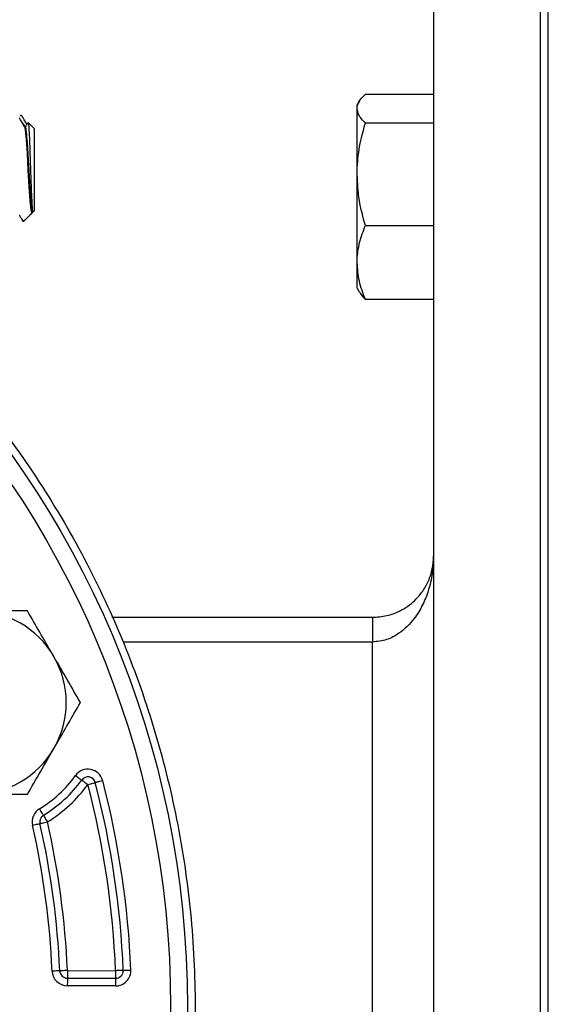
# Model space of a CAD drawing. Units: millimetres. Extents: x 49 to 1106, y 53 to 791.
# Drawn here: x 523 to 558, y 195 to 259 of the extents above; entities that cross this region are included whole.
import ezdxf

# ---------------------------------------------------------------- set-up
doc = ezdxf.new("R2010")
doc.units = ezdxf.units.MM

msp = doc.modelspace()

# ---------------------------------------------------------------- linework, layer by layer
at = {"color": 7, "linetype": 'Continuous', "lineweight": 25}
for p, q in [((550.09, 281.962), (550.09, 106.962)), ((557.09, 106.962), (557.09, 281.962)), ((557.59, 106.962), (557.59, 281.962)), ((545.625, 254.212), (550.09, 254.212)), ((545.226, 253.731), (545.09, 253.495)), ((545.09, 253.268), (545.09, 253.495)), ((545.09, 248.966), (545.09, 253.268)), ((523.386, 252.082), (523.14, 252.402)), ((523.362, 252.068), (523.36, 252.068)), ((523.99, 251.938), (523.577, 252.351)), ((545.625, 252.325), (550.09, 252.325)), ((523.99, 246.588), (523.99, 251.938)), ((545.09, 243.193), (545.09, 248.966)), ((523.259, 245.857), (523.856, 246.454)), ((523.859, 246.457), (523.842, 246.517)), ((523.856, 246.454), (523.859, 246.457)), ((523.859, 246.457), (523.99, 246.588)), ((523.859, 246.458), (523.859, 246.457)), ((523.859, 246.457), (523.859, 246.457)), ((523.859, 246.457), (523.859, 246.457)), ((545.625, 245.608), (550.09, 245.608)), ((545.09, 241.495), (545.09, 243.193)), ((545.09, 241.495), (545.226, 241.259)), ((545.625, 240.778), (550.09, 240.778)), ((529.037, 219.962), (546.09, 219.962)), ((546.09, 219.962), (546.09, 218.347)), ((546.09, 170.577), (546.09, 218.347)), ((526.138, 196.846), (529.291, 196.835)), ((526.136, 196.346), (529.289, 196.335)), ((529.287, 195.835), (526.134, 195.846))]:
    msp.add_line(p, q, dxfattribs=at)
at = {"color": 1, "linetype": 'Continuous', "lineweight": 25}
msp.add_line((546.09, 218.347), (529.775, 218.347), dxfattribs=at)
at = {"color": 7, "linetype": 'Continuous', "lineweight": 25, "flags": 128}
for points in [[(523.323, 252.05), (523.373, 251.867), (523.435, 251.24), (523.497, 250.314), (523.56, 249.22), (523.622, 248.142), (523.685, 247.229), (523.748, 246.626), (523.81, 246.426), (523.828, 246.448), (523.828, 246.448)], [(526.667, 209.607), (526.746, 209.55), (526.822, 209.495), (526.892, 209.445), (526.954, 209.4), (527.004, 209.364), (527.041, 209.337), (527.064, 209.32), (527.072, 209.314)], [(527.072, 209.314), (527.08, 209.309), (527.103, 209.292), (527.141, 209.265), (527.191, 209.229), (527.252, 209.184), (527.322, 209.134), (527.398, 209.079), (527.477, 209.021)], [(527.477, 209.021), (527.572, 209.046), (527.663, 209.07), (527.746, 209.091), (527.82, 209.11), (527.88, 209.126), (527.925, 209.138), (527.952, 209.145), (527.961, 209.147)], [(528.445, 209.273), (528.351, 209.249), (528.26, 209.225), (528.176, 209.203), (528.103, 209.184), (528.043, 209.169), (527.998, 209.157), (527.971, 209.15), (527.961, 209.147)], [(524.311, 207.428), (524.361, 207.344), (524.41, 207.264), (524.455, 207.191), (524.495, 207.126), (524.527, 207.073), (524.551, 207.033), (524.566, 207.009), (524.571, 207.001)], [(524.571, 207.001), (524.576, 206.993), (524.591, 206.968), (524.615, 206.929), (524.647, 206.876), (524.687, 206.811), (524.732, 206.738), (524.781, 206.657), (524.832, 206.574)], [(523.857, 206.353), (523.952, 206.374), (524.043, 206.395), (524.127, 206.414), (524.201, 206.431), (524.262, 206.445), (524.307, 206.455), (524.335, 206.461), (524.344, 206.464)], [(524.344, 206.464), (524.353, 206.466), (524.381, 206.472), (524.426, 206.482), (524.487, 206.496), (524.561, 206.513), (524.645, 206.532), (524.737, 206.553), (524.832, 206.574)], [(525.638, 196.824), (525.628, 196.824), (525.6, 196.823), (525.554, 196.821), (525.492, 196.818), (525.416, 196.815), (525.33, 196.811), (525.236, 196.807), (525.139, 196.803)], [(526.138, 196.846), (526.04, 196.842), (525.946, 196.838), (525.86, 196.834), (525.784, 196.831), (525.722, 196.828), (525.676, 196.826), (525.648, 196.825), (525.638, 196.824)], [(526.138, 196.846), (526.137, 196.749), (526.137, 196.655), (526.137, 196.568), (526.136, 196.493), (526.136, 196.43), (526.136, 196.384), (526.136, 196.356), (526.136, 196.346)], [(529.291, 196.835), (529.291, 196.738), (529.29, 196.644), (529.29, 196.557), (529.29, 196.482), (529.289, 196.419), (529.289, 196.373), (529.289, 196.345), (529.289, 196.335)], [(529.79, 196.856), (529.781, 196.855), (529.752, 196.854), (529.706, 196.852), (529.644, 196.85), (529.568, 196.847), (529.482, 196.843), (529.388, 196.839), (529.291, 196.835)], [(529.79, 196.856), (529.8, 196.856), (529.828, 196.857), (529.875, 196.859), (529.937, 196.862), (530.012, 196.865), (530.099, 196.868), (530.193, 196.872), (530.29, 196.876)], [(526.136, 196.346), (526.136, 196.337), (526.136, 196.308), (526.136, 196.262), (526.135, 196.2), (526.135, 196.124), (526.135, 196.038), (526.134, 195.944), (526.134, 195.846)], [(529.289, 196.335), (529.289, 196.326), (529.289, 196.297), (529.289, 196.251), (529.289, 196.189), (529.288, 196.113), (529.288, 196.027), (529.288, 195.933), (529.287, 195.835)]]:
    msp.add_lwpolyline(points, dxfattribs=at)
at = {"color": 7, "linetype": 'Continuous', "lineweight": 25}
for radius in [62.5, 61.4]:
    msp.add_circle((471.49, 194.462), radius, dxfattribs=at)
for centre, radius, start, end in [((520.063, 214.383), 6, 30, 90), ((520.063, 214.383), 6, 330, 30), ((520.063, 214.383), 6, 270, 330), ((520.063, 214.383), 8.15, 301.41009, 324.12647), ((527.477, 209.021), 1, 14.57682, 144.12647), ((527.477, 209.021), 0.5, 14.57682, 144.12647), ((520.063, 214.383), 8.65, 301.41009, 324.12647), ((520.063, 214.383), 9.15, 301.41009, 324.12647), ((471.49, 194.462), 57.85, 2.35117, 14.57682), ((471.49, 194.462), 58.35, 2.35117, 14.57682), ((471.49, 194.462), 58.85, 2.35117, 14.57682), ((524.832, 206.574), 1, 121.41009, 192.79312), ((524.832, 206.574), 0.5, 121.41009, 192.79312), ((471.49, 194.462), 53.7, 2.49819, 12.79312), ((471.49, 194.462), 54.2, 2.49819, 12.79312), ((471.49, 194.462), 54.7, 2.49819, 12.79312), ((526.138, 196.846), 1, 182.49819, 269.8), ((526.138, 196.846), 0.5, 182.49819, 269.8), ((529.291, 196.835), 1, 269.8, 2.35117), ((529.291, 196.835), 0.5, 269.8, 2.35117)]:
    msp.add_arc(centre, radius, start, end, dxfattribs=at)
for points, knots in [([(471.49, 257.462), (473.551, 257.404), (477.675, 257.287), (483.8, 256.344), (489.807, 254.848), (495.638, 252.76), (501.236, 250.113), (506.547, 246.929), (511.521, 243.24), (516.109, 239.082), (520.268, 234.493), (523.957, 229.519), (527.14, 224.208), (529.788, 218.61), (531.874, 212.779), (533.379, 206.773), (534.287, 200.647), (534.592, 194.462), (534.287, 188.277), (533.379, 182.151), (531.874, 176.145), (529.788, 170.314), (527.14, 164.716), (523.957, 159.404), (520.268, 154.431), (516.109, 149.842), (511.521, 145.684), (506.547, 141.995), (501.236, 138.811), (495.638, 136.163), (489.807, 134.076), (483.8, 132.58), (477.675, 131.637), (473.551, 131.52), (471.49, 131.461)], [0, 0, 0, 0, 0.031251, 0.062504, 0.093748, 0.124997, 0.156254, 0.1875, 0.218749, 0.250001, 0.281249, 0.312501, 0.34375, 0.375, 0.40625, 0.4375, 0.46875, 0.5, 0.53125, 0.5625, 0.59375, 0.625, 0.65625, 0.687499, 0.71875, 0.749999, 0.781251, 0.812499, 0.843746, 0.875003, 0.906251, 0.937497, 0.968749, 1, 1, 1, 1]), ([(545.09, 253.268), (545.095, 253.338), (545.112, 253.532), (545.274, 253.849), (545.508, 254.09), (545.625, 254.212)], [0, 0, 0, 0, 0.219145, 0.607266, 1, 1, 1, 1]), ([(545.625, 252.325), (545.565, 252.384), (545.38, 252.567), (545.148, 252.882), (545.109, 253.139), (545.09, 253.268)], [0, 0, 0, 0, 0.194808, 0.594668, 1, 1, 1, 1]), ([(523.323, 252.086), (523.25, 252.212), (523.149, 252.386), (523.036, 252.582), (522.999, 252.642), (522.987, 252.663)], [0, 0, 0, 0, 0.62531, 0.86905, 1, 1, 1, 1]), ([(523.183, 252.751), (523.178, 252.762), (523.169, 252.779), (523.148, 252.799), (523.124, 252.808), (523.098, 252.808), (523.067, 252.796), (523.056, 252.776), (523.049, 252.763)], [0, 0, 0, 0, 0.218272, 0.352392, 0.490524, 0.627159, 0.755591, 1, 1, 1, 1]), ([(523.484, 252.241), (523.441, 252.315), (523.369, 252.439), (523.277, 252.596), (523.219, 252.695), (523.193, 252.737), (523.183, 252.751)], [0, 0, 0, 0, 0.39597, 0.657257, 0.880635, 1, 1, 1, 1]), ([(523.56, 252.358), (523.547, 252.335), (523.512, 252.273), (523.466, 252.192), (523.428, 252.123), (523.406, 252.083), (523.382, 252.07), (523.368, 252.069), (523.362, 252.068)], [0, 0, 0, 0, 0.214166, 0.579923, 0.781499, 0.888082, 0.944497, 1, 1, 1, 1]), ([(523.376, 252.02), (523.392, 251.98), (523.43, 251.89), (523.488, 251.261), (523.55, 250.329), (523.614, 249.223), (523.675, 248.121), (523.738, 247.208), (523.794, 246.626), (523.828, 246.547), (523.842, 246.516)], [0, 0, 0, 0, 0.106637, 0.240413, 0.374186, 0.508869, 0.642395, 0.776667, 0.910935, 1, 1, 1, 1]), ([(523.567, 252.341), (523.577, 252.312), (523.599, 252.25), (523.631, 251.737), (523.667, 250.963), (523.7, 250.004), (523.735, 248.984), (523.769, 248.02), (523.798, 247.352), (523.826, 246.846), (523.852, 246.529), (523.857, 246.479), (523.859, 246.458)], [0, 0, 0, 0, 0.1006103, 0.2136806, 0.3257214, 0.436478, 0.5458155, 0.6542639, 0.7608927, 0.8133646, 0.9194081, 1, 1, 1, 1]), ([(545.09, 248.966), (545.09, 249.046), (545.095, 249.649), (545.212, 250.785), (545.487, 251.808), (545.625, 252.325)], [0, 0, 0, 0, 0.0701003, 0.5307905, 1, 1, 1, 1]), ([(545.625, 245.608), (545.476, 246.153), (545.173, 247.254), (545.118, 248.392), (545.09, 248.966)], [0, 0, 0, 0, 0.495458, 1, 1, 1, 1]), ([(522.99, 246.289), (522.994, 246.281), (523.015, 246.243), (523.054, 246.175), (523.12, 246.062), (523.179, 245.96), (523.217, 245.895), (523.229, 245.875)], [0, 0, 0, 0, 0.069414, 0.304227, 0.505223, 0.854905, 1, 1, 1, 1]), ([(523.828, 246.448), (523.824, 246.435), (523.813, 246.397), (523.473, 246.076), (523.25, 245.865)], [0, 0, 0, 0, 0.342885, 1, 1, 1, 1]), ([(545.09, 243.193), (545.09, 243.25), (545.095, 243.684), (545.212, 244.501), (545.487, 245.237), (545.625, 245.608)], [0, 0, 0, 0, 0.070092, 0.530791, 1, 1, 1, 1]), ([(545.625, 240.778), (545.476, 241.17), (545.173, 241.962), (545.118, 242.78), (545.09, 243.193)], [0, 0, 0, 0, 0.495455, 1, 1, 1, 1]), ([(545.236, 241.264), (545.299, 241.161), (545.398, 240.998), (545.564, 240.838), (545.625, 240.778)], [0, 0, 0, 0, 0.624747, 1, 1, 1, 1]), ([(550.09, 223.962), (550.09, 223.958), (550.089, 223.578), (550.031, 222.815), (549.783, 221.747), (549.386, 220.758), (548.795, 219.777), (548, 218.973), (547.025, 218.441), (546.402, 218.378), (546.09, 218.347)], [0, 0, 0, 0, 0.001484, 0.15334, 0.308418, 0.442419, 0.579704, 0.76334, 0.881402, 1, 1, 1, 1]), ([(546.09, 219.962), (546.407, 219.984), (547.04, 220.029), (548.025, 220.409), (548.816, 220.978), (549.402, 221.674), (549.789, 222.372), (550.032, 223.137), (550.089, 223.683), (550.09, 223.959), (550.09, 223.962)], [0, 0, 0, 0, 0.12124, 0.241961, 0.426514, 0.560749, 0.695183, 0.846816, 0.99851, 1, 1, 1, 1]), ([(523.527, 220.383), (523.269, 220.383), (522.578, 220.383), (521.423, 220.383), (520.518, 220.383), (520.063, 220.383)], [0, 0, 0, 0, 0.228402, 0.611737, 1, 1, 1, 1]), ([(525.259, 217.383), (525.218, 217.454), (524.907, 217.993), (524.321, 219.008), (523.793, 219.922), (523.527, 220.383)], [0, 0, 0, 0, 0.070099, 0.530789, 1, 1, 1, 1]), ([(526.991, 214.383), (526.71, 214.871), (526.142, 215.854), (525.555, 216.87), (525.259, 217.383)], [0, 0, 0, 0, 0.49546, 1, 1, 1, 1]), ([(525.259, 211.383), (525.3, 211.454), (525.611, 211.993), (526.197, 213.008), (526.725, 213.922), (526.991, 214.383)], [0, 0, 0, 0, 0.070099, 0.5307872, 1, 1, 1, 1]), ([(523.527, 208.383), (523.808, 208.871), (524.376, 209.854), (524.963, 210.87), (525.259, 211.383)], [0, 0, 0, 0, 0.4954597, 1, 1, 1, 1]), ([(520.063, 208.383), (520.512, 208.383), (521.417, 208.383), (522.572, 208.383), (523.269, 208.383), (523.527, 208.383)], [0, 0, 0, 0, 0.3830174, 0.7715983, 1, 1, 1, 1])]:
    msp.add_open_spline(points, degree=3, knots=knots, dxfattribs=at)
at = {"color": 1, "linetype": 'Continuous', "lineweight": 25}
msp.add_open_spline([(523.362, 252.06), (523.362, 252.063), (523.384, 252.131), (523.428, 251.877), (523.49, 251.277), (523.551, 250.325), (523.615, 249.224), (523.677, 248.122), (523.74, 247.204), (523.801, 246.587), (523.84, 246.499), (523.859, 246.458)], degree=3, knots=[0, 0, 0, 0, 0.005027, 0.131229, 0.25658, 0.38193, 0.50813, 0.633246, 0.759059, 0.884878, 1, 1, 1, 1], dxfattribs=at)

doc.saveas('drawing.dxf')
